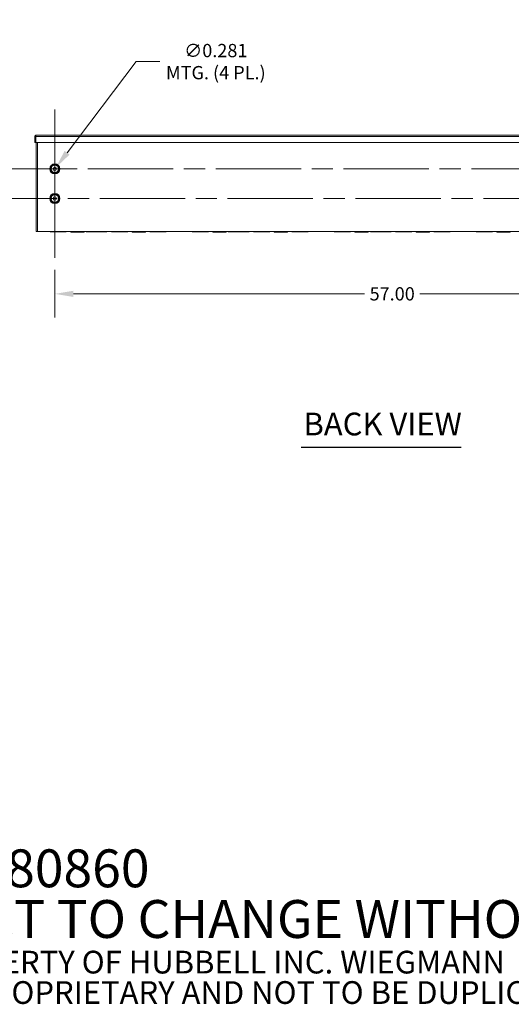
# Model space of a CAD drawing. Units: inches. Extents: x 6 to 260, y 11 to 166.
# Drawn here: x 176 to 218, y 11 to 95 of the extents above; entities that cross this region are included whole.
import ezdxf

# ---------------------------------------------------------------- set-up
doc = ezdxf.new("R2010")
doc.units = ezdxf.units.IN
doc.header["$LTSCALE"] = 16
doc.header["$MEASUREMENT"] = 0
doc.linetypes.add('CHAIN', pattern=[0.7087, 0.4724, -0.0591, 0.1181, -0.0591])
for name, color, linetype, lineweight in [('Center Mark (ANSI)', 7, 'Continuous', 5), ('Centerline (ANSI)', 7, 'Continuous', 5), ('Dimension (ANSI)', 7, 'Continuous', 5), ('Symbol (ANSI)', 7, 'Continuous', 5), ('Visible (ANSI)', 7, 'Continuous', 5), ('Visible Narrow (ANSI)', 7, 'Continuous', 5)]:
    doc.layers.add(name, color=color, linetype=linetype, lineweight=lineweight)
doc.styles.add('Note Text (ANSI)', font='tahoma.ttf')
doc.styles.add('ROMANS', font='tahoma.ttf')
doc.styles.add('Text Style168', font='tahoma.ttf')
doc.dimstyles.new('Default (ANSI)', dxfattribs={"dimscale": 16, "dimtxt": 0.07, "dimasz": 0.098425, "dimexe": 0.125, "dimexo": 0.0625, "dimgap": 0.031496, "dimtad": 0, "dimtih": 1, "dimtoh": 1, "dimrnd": 1e-08, "dimzin": 0, "dimdsep": 46, "dimtxsty": 'ROMANS', "dimcen": 0.09, "dimdle": 0.393701, "dimclrd": 256, "dimclre": 256, "dimclrt": 256, "dimadec": 0, "dimazin": 0, "dimtfac": 1.428571, "dimtofl": 0, "dimtmove": 0, "dimatfit": 3, "dimfxl": 1, "dimtolj": 1, "dimtzin": 0, "dimlwd": -1, "dimlwe": -1, "dimarcsym": 0})

# ---------------------------------------------------------------- blocks, each defined once
blk = doc.blocks.new('*D18')
at = {"layer": 'Defpoints', "color": 0, "transparency": 16777216}
for p in [(178.98, 74.448), (235.98, 74.448), (178.98, 71.42)]:
    blk.add_point(p, dxfattribs=at)
at = {"layer": 'Dimension (ANSI)', "transparency": 16777216}
for p, q in [((178.98, 73.448), (178.98, 69.42)), ((235.98, 73.448), (235.98, 69.42)), ((180.554, 71.42), (205.139, 71.42)), ((234.405, 71.42), (209.821, 71.42))]:
    blk.add_line(p, q, dxfattribs=at)
for points in [[(180.554, 71.682), (180.554, 71.157), (178.98, 71.42)], [(234.405, 71.682), (234.405, 71.157), (235.98, 71.42)]]:
    blk.add_solid(points, dxfattribs=at)
at = {"layer": 'Dimension (ANSI)', "transparency": 16777216, "insert": (207.48, 71.42), "char_height": 1.12, "attachment_point": 5, "style": 'ROMANS'}
blk.add_mtext('\\A1;57.00', dxfattribs=at)
blk = doc.blocks.new('*D19')
at = {"layer": 'Defpoints', "color": 0, "transparency": 16777216}
for p in [(178.895, 81.86), (179.065, 82.084)]:
    blk.add_point(p, dxfattribs=at)
at = {"layer": 'Dimension (ANSI)', "transparency": 16777216}
for p, q in [((185.862, 91.036), (180.017, 83.338)), ((187.849, 91.036), (185.862, 91.036)), ((178.98, 80.532), (178.98, 83.412)), ((177.54, 81.972), (180.42, 81.972))]:
    blk.add_line(p, q, dxfattribs=at)
blk.add_solid([(179.808, 83.497), (180.226, 83.18), (179.065, 82.084)], dxfattribs=at)
at = {"layer": 'Dimension (ANSI)', "transparency": 16777216, "insert": (192.579, 91.036), "char_height": 1.12, "attachment_point": 5, "style": 'ROMANS'}
blk.add_mtext('\\A1;∅0.281\\PMTG. (4 PL.)', dxfattribs=at)

msp = doc.modelspace()

# ---------------------------------------------------------------- linework, layer by layer
at = {"layer": 'Center Mark (ANSI)', "linetype": 'CHAIN', "ltscale": 0.34877}
for p, q in [((178.9797, 86.9962), (178.9797, 76.9482)), ((178.9797, 74.4482), (178.9797, 84.4962))]:
    msp.add_line(p, q, dxfattribs=at)
at = {"layer": 'Centerline (ANSI)', "linetype": 'CHAIN', "ltscale": 0.952448}
for p, q in [((170.9797, 81.9722), (243.9797, 81.9722)), ((243.9797, 79.4722), (170.9797, 79.4722))]:
    msp.add_line(p, q, dxfattribs=at)
at = {"layer": 'Symbol (ANSI)', "lineweight": 30}
msp.add_line((199.7912, 58.4681), (213.3167, 58.4681), dxfattribs=at)
at = {"layer": 'Visible (ANSI)'}
for p, q in [((177.3542, 84.7222), (177.2922, 84.7222)), ((177.2922, 84.7222), (177.2922, 84.1904)), ((177.3542, 84.1904), (177.2922, 84.1904)), ((177.3542, 84.7222), (177.3542, 84.1904)), ((177.3652, 84.1904), (177.3652, 84.7222)), ((237.5941, 84.1904), (177.3652, 84.1904)), ((177.3854, 84.8154), (237.5739, 84.8154)), ((177.4172, 76.6909), (177.4172, 84.1904)), ((177.4172, 76.6909), (177.5104, 76.6909)), ((237.4489, 76.6909), (177.5104, 76.6909)), ((178.5737, 76.6909), (178.5737, 76.6599)), ((179.1986, 76.6599), (178.5737, 76.6599)), ((179.1986, 76.6599), (179.1986, 76.6909)), ((179.1986, 76.6599), (179.3236, 76.6599)), ((179.3236, 76.6599), (179.3236, 76.6909)), ((179.9487, 76.6599), (179.3236, 76.6599)), ((179.9487, 76.6909), (179.9487, 76.6599)), ((180.3237, 76.6909), (180.3237, 76.6289)), ((180.8237, 76.6289), (180.3237, 76.6289)), ((180.8237, 76.6909), (180.8237, 76.6289)), ((180.8237, 76.6289), (180.9487, 76.6289)), ((180.9487, 76.6909), (180.9487, 76.6289)), ((181.4487, 76.6289), (180.9487, 76.6289)), ((181.4487, 76.6909), (181.4487, 76.6289)), ((181.6362, 76.6909), (181.6362, 76.6599)), ((182.4391, 76.6599), (181.6362, 76.6599)), ((182.4398, 76.6599), (182.4391, 76.6599)), ((182.5825, 76.6599), (182.4398, 76.6599)), ((182.4487, 76.6688), (182.4487, 76.6821)), ((182.5737, 76.6821), (182.5737, 76.6688)), ((182.5833, 76.6599), (182.5825, 76.6599)), ((183.3862, 76.6599), (182.5833, 76.6599)), ((183.3862, 76.6909), (183.3862, 76.6599)), ((183.7612, 76.6909), (183.7612, 76.6599)), ((184.3764, 76.6599), (183.7612, 76.6599)), ((184.3773, 76.6599), (184.3764, 76.6599)), ((184.52, 76.6599), (184.3773, 76.6599)), ((184.3862, 76.6688), (184.3862, 76.6821)), ((184.5112, 76.6821), (184.5112, 76.6688)), ((184.521, 76.6599), (184.52, 76.6599)), ((185.1362, 76.6599), (184.521, 76.6599)), ((185.1362, 76.6909), (185.1362, 76.6599)), ((185.5112, 76.6909), (185.5112, 76.6289)), ((186.0112, 76.6289), (185.5112, 76.6289)), ((186.0112, 76.6909), (186.0112, 76.6289)), ((186.0112, 76.6289), (186.1362, 76.6289)), ((186.1362, 76.6909), (186.1362, 76.6289)), ((186.6362, 76.6289), (186.1362, 76.6289)), ((186.6362, 76.6909), (186.6362, 76.6289)), ((187.0112, 76.6909), (187.0112, 76.6599)), ((187.6361, 76.6599), (187.0112, 76.6599)), ((187.6361, 76.6599), (187.6361, 76.6909)), ((187.6361, 76.6599), (187.7611, 76.6599)), ((187.7611, 76.6599), (187.7611, 76.6909)), ((188.3862, 76.6599), (187.7611, 76.6599)), ((188.3862, 76.6909), (188.3862, 76.6599)), ((190.5737, 76.6909), (190.5737, 76.6599)), ((191.1986, 76.6599), (190.5737, 76.6599)), ((191.1986, 76.6599), (191.1986, 76.6909)), ((191.1986, 76.6599), (191.3236, 76.6599)), ((191.3236, 76.6599), (191.3236, 76.6909)), ((191.9487, 76.6599), (191.3236, 76.6599)), ((191.9487, 76.6909), (191.9487, 76.6599)), ((192.3237, 76.6909), (192.3237, 76.6289)), ((192.8237, 76.6289), (192.3237, 76.6289)), ((192.8237, 76.6909), (192.8237, 76.6289)), ((192.8237, 76.6289), (192.9487, 76.6289)), ((192.9487, 76.6909), (192.9487, 76.6289)), ((193.4487, 76.6289), (192.9487, 76.6289)), ((193.4487, 76.6909), (193.4487, 76.6289)), ((193.6362, 76.6909), (193.6362, 76.6599)), ((194.4391, 76.6599), (193.6362, 76.6599)), ((194.4398, 76.6599), (194.4391, 76.6599)), ((194.5825, 76.6599), (194.4398, 76.6599)), ((194.4487, 76.6688), (194.4487, 76.6821)), ((194.5737, 76.6821), (194.5737, 76.6688)), ((194.5833, 76.6599), (194.5825, 76.6599)), ((195.3862, 76.6599), (194.5833, 76.6599)), ((195.3862, 76.6909), (195.3862, 76.6599)), ((195.7612, 76.6909), (195.7612, 76.6599)), ((196.3764, 76.6599), (195.7612, 76.6599)), ((196.3773, 76.6599), (196.3764, 76.6599)), ((196.52, 76.6599), (196.3773, 76.6599)), ((196.3862, 76.6688), (196.3862, 76.6821)), ((196.5112, 76.6821), (196.5112, 76.6688)), ((196.521, 76.6599), (196.52, 76.6599)), ((197.1362, 76.6599), (196.521, 76.6599)), ((197.1362, 76.6909), (197.1362, 76.6599)), ((197.5112, 76.6909), (197.5112, 76.6289)), ((198.0112, 76.6289), (197.5112, 76.6289)), ((198.0112, 76.6909), (198.0112, 76.6289)), ((198.0112, 76.6289), (198.1362, 76.6289)), ((198.1362, 76.6909), (198.1362, 76.6289)), ((198.6362, 76.6289), (198.1362, 76.6289)), ((198.6362, 76.6909), (198.6362, 76.6289)), ((199.0112, 76.6909), (199.0112, 76.6599)), ((199.6361, 76.6599), (199.0112, 76.6599)), ((199.6361, 76.6599), (199.6361, 76.6909)), ((199.6361, 76.6599), (199.7611, 76.6599)), ((199.7611, 76.6599), (199.7611, 76.6909)), ((200.3862, 76.6599), (199.7611, 76.6599)), ((200.3862, 76.6909), (200.3862, 76.6599)), ((202.5737, 76.6909), (202.5737, 76.6599)), ((203.1986, 76.6599), (202.5737, 76.6599)), ((203.1986, 76.6599), (203.1986, 76.6909)), ((203.1986, 76.6599), (203.3236, 76.6599)), ((203.3236, 76.6599), (203.3236, 76.6909)), ((203.9487, 76.6599), (203.3236, 76.6599)), ((203.9487, 76.6909), (203.9487, 76.6599)), ((204.3237, 76.6909), (204.3237, 76.6289)), ((204.8237, 76.6289), (204.3237, 76.6289)), ((204.8237, 76.6909), (204.8237, 76.6289)), ((204.8237, 76.6289), (204.9487, 76.6289)), ((204.9487, 76.6909), (204.9487, 76.6289)), ((205.4487, 76.6289), (204.9487, 76.6289)), ((205.4487, 76.6909), (205.4487, 76.6289)), ((205.6362, 76.6909), (205.6362, 76.6599)), ((206.4391, 76.6599), (205.6362, 76.6599)), ((206.4398, 76.6599), (206.4391, 76.6599)), ((206.5825, 76.6599), (206.4398, 76.6599)), ((206.4487, 76.6688), (206.4487, 76.6821)), ((206.5737, 76.6821), (206.5737, 76.6688)), ((206.5833, 76.6599), (206.5825, 76.6599)), ((207.3862, 76.6599), (206.5833, 76.6599)), ((207.3862, 76.6909), (207.3862, 76.6599)), ((207.7612, 76.6909), (207.7612, 76.6599)), ((208.3764, 76.6599), (207.7612, 76.6599)), ((208.3773, 76.6599), (208.3764, 76.6599)), ((208.52, 76.6599), (208.3773, 76.6599)), ((208.3862, 76.6688), (208.3862, 76.6821)), ((208.5112, 76.6821), (208.5112, 76.6688)), ((208.521, 76.6599), (208.52, 76.6599)), ((209.1362, 76.6599), (208.521, 76.6599)), ((209.1362, 76.6909), (209.1362, 76.6599)), ((209.5112, 76.6909), (209.5112, 76.6289)), ((210.0112, 76.6289), (209.5112, 76.6289)), ((210.0112, 76.6909), (210.0112, 76.6289)), ((210.0112, 76.6289), (210.1362, 76.6289)), ((210.1362, 76.6909), (210.1362, 76.6289)), ((210.6362, 76.6289), (210.1362, 76.6289)), ((210.6362, 76.6909), (210.6362, 76.6289)), ((211.0112, 76.6909), (211.0112, 76.6599)), ((211.6361, 76.6599), (211.0112, 76.6599)), ((211.6361, 76.6599), (211.6361, 76.6909)), ((211.6361, 76.6599), (211.7611, 76.6599)), ((211.7611, 76.6599), (211.7611, 76.6909)), ((212.3862, 76.6599), (211.7611, 76.6599)), ((212.3862, 76.6909), (212.3862, 76.6599)), ((214.5737, 76.6909), (214.5737, 76.6599)), ((215.1986, 76.6599), (214.5737, 76.6599)), ((215.1986, 76.6599), (215.1986, 76.6909)), ((215.1986, 76.6599), (215.3236, 76.6599)), ((215.3236, 76.6599), (215.3236, 76.6909)), ((215.9487, 76.6599), (215.3236, 76.6599)), ((215.9487, 76.6909), (215.9487, 76.6599)), ((216.3237, 76.6909), (216.3237, 76.6289)), ((216.8237, 76.6289), (216.3237, 76.6289)), ((216.8237, 76.6909), (216.8237, 76.6289)), ((216.8237, 76.6289), (216.9487, 76.6289)), ((216.9487, 76.6909), (216.9487, 76.6289)), ((217.4487, 76.6289), (216.9487, 76.6289)), ((217.4487, 76.6909), (217.4487, 76.6289))]:
    msp.add_line(p, q, dxfattribs=at)
for centre in [(178.9797, 81.9722), (178.9797, 79.4722)]:
    msp.add_circle(centre, 0.1406, dxfattribs=at)
for centre, start, end in [((182.4398, 76.6688), 270, 0), ((182.5825, 76.6688), 180, 270), ((184.3773, 76.6688), 270, 0), ((184.52, 76.6688), 180, 270), ((194.4398, 76.6688), 270, 0), ((194.5825, 76.6688), 180, 270), ((196.3773, 76.6688), 270, 0), ((196.52, 76.6688), 180, 270), ((206.4398, 76.6688), 270, 0), ((206.5825, 76.6688), 180, 270), ((208.3773, 76.6688), 270, 0), ((208.52, 76.6688), 180, 270)]:
    msp.add_arc(centre, 0.00886, start, end, dxfattribs=at)
for points, knots in [([(177.3854, 84.8154), (177.3504, 84.8154), (177.3162, 84.7938), (177.3012, 84.7621), (177.2953, 84.7497), (177.2922, 84.7359), (177.2922, 84.7222)], [0, 0, 0, 0, 1.128705, 1.128705, 1.128705, 1.5707963, 1.5707963, 1.5707963, 1.5707963]), ([(177.3692, 84.7485), (177.3611, 84.7433), (177.3551, 84.7345), (177.3543, 84.7249), (177.3542, 84.724), (177.3542, 84.7231), (177.3542, 84.7222)], [0.555831, 0.555831, 0.555831, 0.555831, 1.4834748, 1.4834748, 1.4834748, 1.5707963, 1.5707963, 1.5707963, 1.5707963]), ([(177.3652, 84.7222), (177.3701, 84.7573), (177.3749, 84.7915), (177.3798, 84.8065), (177.3816, 84.8124), (177.3835, 84.8154), (177.3854, 84.8154)], [0, 0, 0, 0, 1.128705, 1.128705, 1.128705, 1.5707963, 1.5707963, 1.5707963, 1.5707963]), ([(182.4487, 76.6821), (182.4487, 76.6832), (182.4489, 76.6844), (182.4498, 76.6865), (182.4504, 76.6875), (182.4518, 76.6889), (182.4526, 76.6895), (182.4534, 76.6899), (182.4541, 76.6903), (182.455, 76.6906), (182.4564, 76.6909), (182.457, 76.6909), (182.4575, 76.6909)], [-0.096521181, -0.096521181, -0.096521181, -0.096521181, -0.079166369, -0.079166369, -0.06177537, -0.06177537, -0.04826059, -0.04826059, -0.04826059, -0.034799426, -0.034799426, -0.026197383, -0.026197383, -0.026197383, -0.026197383]), ([(182.5648, 76.6909), (182.5652, 76.6909), (182.5656, 76.6909), (182.5676, 76.6906), (182.5691, 76.69), (182.5712, 76.6883), (182.572, 76.6874), (182.573, 76.6856), (182.5733, 76.6847), (182.5736, 76.6832), (182.5737, 76.6827), (182.5737, 76.6821)], [-0.351636826, -0.351636826, -0.351636826, -0.351636826, -0.345423913, -0.345423913, -0.321946687, -0.321946687, -0.303887283, -0.303887283, -0.289995433, -0.289995433, -0.281313027, -0.281313027, -0.281313027, -0.281313027]), ([(184.3862, 76.6821), (184.3862, 76.6829), (184.3863, 76.6837), (184.3869, 76.6859), (184.3877, 76.6872), (184.3894, 76.6889), (184.3901, 76.6895), (184.3909, 76.6899), (184.3917, 76.6903), (184.3926, 76.6906), (184.394, 76.6909), (184.3945, 76.6909), (184.395, 76.6909)], [-0.097290808, -0.097290808, -0.097290808, -0.097290808, -0.084910119, -0.084910119, -0.062593371, -0.062593371, -0.048645404, -0.048645404, -0.048645404, -0.035143735, -0.035143735, -0.026910453, -0.026910453, -0.026910453, -0.026910453]), ([(184.5023, 76.6909), (184.5028, 76.6909), (184.5032, 76.6909), (184.5051, 76.6906), (184.5066, 76.69), (184.5087, 76.6883), (184.5095, 76.6874), (184.5105, 76.6856), (184.5108, 76.6847), (184.5111, 76.6832), (184.5112, 76.6827), (184.5112, 76.6821)], [-0.351877736, -0.351877736, -0.351877736, -0.351877736, -0.345477125, -0.345477125, -0.322047923, -0.322047923, -0.30402546, -0.30402546, -0.290162026, -0.290162026, -0.281497381, -0.281497381, -0.281497381, -0.281497381]), ([(194.4487, 76.6821), (194.4487, 76.6832), (194.4489, 76.6844), (194.4498, 76.6865), (194.4504, 76.6875), (194.4518, 76.6889), (194.4526, 76.6895), (194.4534, 76.6899), (194.4541, 76.6903), (194.455, 76.6906), (194.4564, 76.6909), (194.457, 76.6909), (194.4575, 76.6909)], [-0.096521181, -0.096521181, -0.096521181, -0.096521181, -0.079166369, -0.079166369, -0.06177537, -0.06177537, -0.04826059, -0.04826059, -0.04826059, -0.034799426, -0.034799426, -0.026197383, -0.026197383, -0.026197383, -0.026197383]), ([(194.5648, 76.6909), (194.5652, 76.6909), (194.5656, 76.6909), (194.5676, 76.6906), (194.5691, 76.69), (194.5712, 76.6883), (194.572, 76.6874), (194.573, 76.6856), (194.5733, 76.6847), (194.5736, 76.6832), (194.5737, 76.6827), (194.5737, 76.6821)], [-0.351636826, -0.351636826, -0.351636826, -0.351636826, -0.345423913, -0.345423913, -0.321946687, -0.321946687, -0.303887283, -0.303887283, -0.289995433, -0.289995433, -0.281313027, -0.281313027, -0.281313027, -0.281313027]), ([(196.3862, 76.6821), (196.3862, 76.6829), (196.3863, 76.6837), (196.3869, 76.6859), (196.3877, 76.6872), (196.3894, 76.6889), (196.3901, 76.6895), (196.3909, 76.6899), (196.3917, 76.6903), (196.3926, 76.6906), (196.394, 76.6909), (196.3945, 76.6909), (196.395, 76.6909)], [-0.097290808, -0.097290808, -0.097290808, -0.097290808, -0.084910119, -0.084910119, -0.062593371, -0.062593371, -0.048645404, -0.048645404, -0.048645404, -0.035143735, -0.035143735, -0.026910453, -0.026910453, -0.026910453, -0.026910453]), ([(196.5023, 76.6909), (196.5028, 76.6909), (196.5032, 76.6909), (196.5051, 76.6906), (196.5066, 76.69), (196.5087, 76.6883), (196.5095, 76.6874), (196.5105, 76.6856), (196.5108, 76.6847), (196.5111, 76.6832), (196.5112, 76.6827), (196.5112, 76.6821)], [-0.351877736, -0.351877736, -0.351877736, -0.351877736, -0.345477125, -0.345477125, -0.322047923, -0.322047923, -0.30402546, -0.30402546, -0.290162026, -0.290162026, -0.281497381, -0.281497381, -0.281497381, -0.281497381]), ([(206.4487, 76.6821), (206.4487, 76.6832), (206.4489, 76.6844), (206.4498, 76.6865), (206.4504, 76.6875), (206.4518, 76.6889), (206.4526, 76.6895), (206.4534, 76.6899), (206.4541, 76.6903), (206.455, 76.6906), (206.4564, 76.6909), (206.457, 76.6909), (206.4575, 76.6909)], [-0.096521181, -0.096521181, -0.096521181, -0.096521181, -0.079166369, -0.079166369, -0.06177537, -0.06177537, -0.04826059, -0.04826059, -0.04826059, -0.034799426, -0.034799426, -0.026197383, -0.026197383, -0.026197383, -0.026197383]), ([(206.5648, 76.6909), (206.5652, 76.6909), (206.5656, 76.6909), (206.5676, 76.6906), (206.5691, 76.69), (206.5712, 76.6883), (206.572, 76.6874), (206.573, 76.6856), (206.5733, 76.6847), (206.5736, 76.6832), (206.5737, 76.6827), (206.5737, 76.6821)], [-0.351636826, -0.351636826, -0.351636826, -0.351636826, -0.345423913, -0.345423913, -0.321946687, -0.321946687, -0.303887283, -0.303887283, -0.289995433, -0.289995433, -0.281313027, -0.281313027, -0.281313027, -0.281313027]), ([(208.3862, 76.6821), (208.3862, 76.6829), (208.3863, 76.6837), (208.3869, 76.6859), (208.3877, 76.6872), (208.3894, 76.6889), (208.3901, 76.6895), (208.3909, 76.6899), (208.3917, 76.6903), (208.3926, 76.6906), (208.394, 76.6909), (208.3945, 76.6909), (208.395, 76.6909)], [-0.097290808, -0.097290808, -0.097290808, -0.097290808, -0.084910119, -0.084910119, -0.062593371, -0.062593371, -0.048645404, -0.048645404, -0.048645404, -0.035143735, -0.035143735, -0.026910453, -0.026910453, -0.026910453, -0.026910453]), ([(208.5023, 76.6909), (208.5028, 76.6909), (208.5032, 76.6909), (208.5051, 76.6906), (208.5066, 76.69), (208.5087, 76.6883), (208.5095, 76.6874), (208.5105, 76.6856), (208.5108, 76.6847), (208.5111, 76.6832), (208.5112, 76.6827), (208.5112, 76.6821)], [-0.351877736, -0.351877736, -0.351877736, -0.351877736, -0.345477125, -0.345477125, -0.322047923, -0.322047923, -0.30402546, -0.30402546, -0.290162026, -0.290162026, -0.281497381, -0.281497381, -0.281497381, -0.281497381])]:
    msp.add_open_spline(points, degree=3, knots=knots, dxfattribs=at)
at = {"layer": 'Visible Narrow (ANSI)'}
for p, q in [((237.5941, 84.7222), (177.3652, 84.7222)), ((177.5104, 84.1904), (177.5104, 76.6909)), ((182.4391, 76.6821), (182.4391, 76.6599)), ((182.4487, 76.6821), (182.4391, 76.6821)), ((182.4575, 76.6772), (182.4575, 76.6909)), ((182.4575, 76.6772), (182.4575, 76.6737)), ((182.5648, 76.6772), (182.4575, 76.6772)), ((182.5648, 76.6909), (182.5648, 76.6772)), ((182.5648, 76.6737), (182.5648, 76.6772)), ((182.5737, 76.6821), (182.5833, 76.6821)), ((182.5833, 76.6599), (182.5833, 76.6821)), ((184.3764, 76.6821), (184.3764, 76.6599)), ((184.3862, 76.6821), (184.3764, 76.6821)), ((184.395, 76.6772), (184.395, 76.6909)), ((184.395, 76.6772), (184.395, 76.6737)), ((184.5023, 76.6772), (184.395, 76.6772)), ((184.5023, 76.6909), (184.5023, 76.6772)), ((184.5023, 76.6737), (184.5023, 76.6772)), ((184.5112, 76.6821), (184.521, 76.6821)), ((184.521, 76.6599), (184.521, 76.6821)), ((194.4391, 76.6821), (194.4391, 76.6599)), ((194.4487, 76.6821), (194.4391, 76.6821)), ((194.4575, 76.6772), (194.4575, 76.6909)), ((194.4575, 76.6772), (194.4575, 76.6737)), ((194.5648, 76.6772), (194.4575, 76.6772)), ((194.5648, 76.6909), (194.5648, 76.6772)), ((194.5648, 76.6737), (194.5648, 76.6772)), ((194.5737, 76.6821), (194.5833, 76.6821)), ((194.5833, 76.6599), (194.5833, 76.6821)), ((196.3764, 76.6821), (196.3764, 76.6599)), ((196.3862, 76.6821), (196.3764, 76.6821)), ((196.395, 76.6772), (196.395, 76.6909)), ((196.395, 76.6772), (196.395, 76.6737)), ((196.5023, 76.6772), (196.395, 76.6772)), ((196.5023, 76.6909), (196.5023, 76.6772)), ((196.5023, 76.6737), (196.5023, 76.6772)), ((196.5112, 76.6821), (196.521, 76.6821)), ((196.521, 76.6599), (196.521, 76.6821)), ((206.4391, 76.6821), (206.4391, 76.6599)), ((206.4487, 76.6821), (206.4391, 76.6821)), ((206.4575, 76.6772), (206.4575, 76.6909)), ((206.4575, 76.6772), (206.4575, 76.6737)), ((206.5648, 76.6772), (206.4575, 76.6772)), ((206.5648, 76.6909), (206.5648, 76.6772)), ((206.5648, 76.6737), (206.5648, 76.6772)), ((206.5737, 76.6821), (206.5833, 76.6821)), ((206.5833, 76.6599), (206.5833, 76.6821)), ((208.3764, 76.6821), (208.3764, 76.6599)), ((208.3862, 76.6821), (208.3764, 76.6821)), ((208.395, 76.6772), (208.395, 76.6909)), ((208.395, 76.6772), (208.395, 76.6737)), ((208.5023, 76.6772), (208.395, 76.6772)), ((208.5023, 76.6909), (208.5023, 76.6772)), ((208.5023, 76.6737), (208.5023, 76.6772)), ((208.5112, 76.6821), (208.521, 76.6821)), ((208.521, 76.6599), (208.521, 76.6821))]:
    msp.add_line(p, q, dxfattribs=at)
for centre, radius in [((178.9797, 81.9722), 0.4219), ((178.9797, 81.9722), 0.421), ((178.9797, 81.9722), 0.3673), ((178.9797, 81.9722), 0.3128), ((178.9797, 79.4722), 0.4219), ((178.9797, 79.4722), 0.421), ((178.9797, 79.4722), 0.3673), ((178.9797, 79.4722), 0.3128)]:
    msp.add_circle(centre, radius, dxfattribs=at)
for centre, major_axis, ratio, start_param, end_param in [((182.4575, 76.6732), (-0.00886, 0), 0.4444444, 4.712389, 6.2831853), ((182.4575, 76.6688), (-0.00886, 0), 0.5555556, 4.712389, 6.2831853), ((182.5648, 76.6732), (0.00886, 0), 0.4444444, 0, 1.5707963), ((182.5648, 76.6688), (0.00886, 0), 0.5555556, 0, 1.5707963), ((184.395, 76.6732), (-0.00886, 0), 0.4444444, 4.712389, 6.2831853), ((184.395, 76.6688), (-0.00886, 0), 0.5555556, 4.712389, 6.2831853), ((184.5023, 76.6732), (0.00886, 0), 0.4444444, 0, 1.5707963), ((184.5023, 76.6688), (0.00886, 0), 0.5555556, 0, 1.5707963), ((194.4575, 76.6732), (-0.00886, 0), 0.4444444, 4.712389, 6.2831853), ((194.4575, 76.6688), (-0.00886, 0), 0.5555556, 4.712389, 6.2831853), ((194.5648, 76.6732), (0.00886, 0), 0.4444444, 0, 1.5707963), ((194.5648, 76.6688), (0.00886, 0), 0.5555556, 0, 1.5707963), ((196.395, 76.6732), (-0.00886, 0), 0.4444444, 4.712389, 6.2831853), ((196.395, 76.6688), (-0.00886, 0), 0.5555556, 4.712389, 6.2831853), ((196.5023, 76.6732), (0.00886, 0), 0.4444444, 0, 1.5707963), ((196.5023, 76.6688), (0.00886, 0), 0.5555556, 0, 1.5707963), ((206.4575, 76.6732), (-0.00886, 0), 0.4444444, 4.712389, 6.2831853), ((206.4575, 76.6688), (-0.00886, 0), 0.5555556, 4.712389, 6.2831853), ((206.5648, 76.6732), (0.00886, 0), 0.4444444, 0, 1.5707963), ((206.5648, 76.6688), (0.00886, 0), 0.5555556, 0, 1.5707963), ((208.395, 76.6732), (-0.00886, 0), 0.4444444, 4.712389, 6.2831853), ((208.395, 76.6688), (-0.00886, 0), 0.5555556, 4.712389, 6.2831853), ((208.5023, 76.6732), (0.00886, 0), 0.4444444, 0, 1.5707963), ((208.5023, 76.6688), (0.00886, 0), 0.5555556, 0, 1.5707963)]:
    msp.add_ellipse(centre, major_axis=major_axis, ratio=ratio, start_param=start_param, end_param=end_param, dxfattribs=at)
for points, knots in [([(182.4415, 76.6909), (182.4411, 76.6902), (182.4407, 76.6895), (182.4396, 76.6867), (182.4391, 76.6844), (182.4391, 76.6821)], [0.073096187, 0.073096187, 0.073096187, 0.073096187, 0.079166369, 0.079166369, 0.096521181, 0.096521181, 0.096521181, 0.096521181]), ([(182.4398, 76.6599), (182.4406, 76.6599), (182.4413, 76.66), (182.4447, 76.6603), (182.4473, 76.661), (182.4515, 76.6632), (182.4532, 76.6645), (182.4557, 76.6673), (182.4565, 76.6688), (182.4574, 76.6715), (182.4575, 76.6726), (182.4575, 76.6737)], [-0.00049261, -0.00049261, -0.00049261, -0.00049261, 0.00945523, 0.00945523, 0.04618201, 0.04618201, 0.07443337, 0.07443337, 0.0961652, 0.0961652, 0.10974758, 0.10974758, 0.10974758, 0.10974758]), ([(182.5648, 76.6737), (182.5648, 76.6714), (182.5656, 76.6693), (182.5679, 76.6658), (182.5694, 76.6643), (182.5711, 76.6632), (182.5726, 76.6622), (182.5743, 76.6614), (182.5782, 76.6603), (182.5804, 76.6599), (182.5825, 76.6599)], [0, 0, 0, 0, 0.02755998, 0.02755998, 0.05511997, 0.05511997, 0.05511997, 0.08031096, 0.08031096, 0.11023993, 0.11023993, 0.11023993, 0.11023993]), ([(182.5833, 76.6821), (182.5833, 76.6832), (182.5832, 76.6844), (182.5826, 76.6873), (182.5819, 76.689), (182.581, 76.6907), (182.5809, 76.6908), (182.5809, 76.6909)], [0.281313027, 0.281313027, 0.281313027, 0.281313027, 0.289995433, 0.289995433, 0.303887283, 0.303887283, 0.304738021, 0.304738021, 0.304738021, 0.304738021]), ([(184.3788, 76.6909), (184.3781, 76.6897), (184.3775, 76.6883), (184.3766, 76.6854), (184.3764, 76.6837), (184.3764, 76.6821)], [0.07386156, 0.07386156, 0.07386156, 0.07386156, 0.084910119, 0.084910119, 0.097290808, 0.097290808, 0.097290808, 0.097290808]), ([(184.3773, 76.6599), (184.3781, 76.6599), (184.3788, 76.66), (184.3822, 76.6603), (184.3848, 76.661), (184.389, 76.6632), (184.3907, 76.6645), (184.3932, 76.6673), (184.394, 76.6688), (184.3949, 76.6715), (184.395, 76.6726), (184.395, 76.6737)], [-0.00049264, -0.00049264, -0.00049264, -0.00049264, 0.0094552, 0.0094552, 0.04618197, 0.04618197, 0.07443334, 0.07443334, 0.09616516, 0.09616516, 0.10974755, 0.10974755, 0.10974755, 0.10974755]), ([(184.5023, 76.6737), (184.5023, 76.6714), (184.5031, 76.6693), (184.5054, 76.6658), (184.5069, 76.6643), (184.5086, 76.6632), (184.5101, 76.6622), (184.5118, 76.6614), (184.5157, 76.6603), (184.5179, 76.6599), (184.52, 76.6599)], [0, 0, 0, 0, 0.02755998, 0.02755998, 0.05511997, 0.05511997, 0.05511997, 0.08031098, 0.08031098, 0.11023993, 0.11023993, 0.11023993, 0.11023993]), ([(184.521, 76.6821), (184.521, 76.6832), (184.5209, 76.6844), (184.5203, 76.6873), (184.5196, 76.689), (184.5187, 76.6907), (184.5186, 76.6908), (184.5186, 76.6909)], [0.281497381, 0.281497381, 0.281497381, 0.281497381, 0.290162026, 0.290162026, 0.30402546, 0.30402546, 0.304926629, 0.304926629, 0.304926629, 0.304926629]), ([(194.4415, 76.6909), (194.4411, 76.6902), (194.4407, 76.6895), (194.4396, 76.6867), (194.4391, 76.6844), (194.4391, 76.6821)], [0.073096187, 0.073096187, 0.073096187, 0.073096187, 0.079166369, 0.079166369, 0.096521181, 0.096521181, 0.096521181, 0.096521181]), ([(194.4398, 76.6599), (194.4406, 76.6599), (194.4413, 76.66), (194.4447, 76.6603), (194.4473, 76.661), (194.4515, 76.6632), (194.4532, 76.6645), (194.4557, 76.6673), (194.4565, 76.6688), (194.4574, 76.6715), (194.4575, 76.6726), (194.4575, 76.6737)], [-0.00049264, -0.00049264, -0.00049264, -0.00049264, 0.0094552, 0.0094552, 0.04618197, 0.04618197, 0.07443334, 0.07443334, 0.09616516, 0.09616516, 0.10974755, 0.10974755, 0.10974755, 0.10974755]), ([(194.5648, 76.6737), (194.5648, 76.6714), (194.5656, 76.6693), (194.5679, 76.6658), (194.5694, 76.6643), (194.5711, 76.6632), (194.5726, 76.6622), (194.5743, 76.6614), (194.5782, 76.6603), (194.5804, 76.6599), (194.5825, 76.6599)], [0, 0, 0, 0, 0.02755998, 0.02755998, 0.05511997, 0.05511997, 0.05511997, 0.08031098, 0.08031098, 0.11023993, 0.11023993, 0.11023993, 0.11023993]), ([(194.5833, 76.6821), (194.5833, 76.6832), (194.5832, 76.6844), (194.5826, 76.6873), (194.5819, 76.689), (194.581, 76.6907), (194.5809, 76.6908), (194.5809, 76.6909)], [0.281313027, 0.281313027, 0.281313027, 0.281313027, 0.289995433, 0.289995433, 0.303887283, 0.303887283, 0.304738021, 0.304738021, 0.304738021, 0.304738021]), ([(196.3788, 76.6909), (196.3781, 76.6897), (196.3775, 76.6883), (196.3766, 76.6854), (196.3764, 76.6837), (196.3764, 76.6821)], [0.07386156, 0.07386156, 0.07386156, 0.07386156, 0.084910119, 0.084910119, 0.097290808, 0.097290808, 0.097290808, 0.097290808]), ([(196.3773, 76.6599), (196.3781, 76.6599), (196.3788, 76.66), (196.3822, 76.6603), (196.3848, 76.661), (196.389, 76.6632), (196.3907, 76.6645), (196.3932, 76.6673), (196.394, 76.6688), (196.3949, 76.6715), (196.395, 76.6726), (196.395, 76.6737)], [-0.00049264, -0.00049264, -0.00049264, -0.00049264, 0.0094552, 0.0094552, 0.04618197, 0.04618197, 0.07443334, 0.07443334, 0.09616516, 0.09616516, 0.10974755, 0.10974755, 0.10974755, 0.10974755]), ([(196.5023, 76.6737), (196.5023, 76.6714), (196.5031, 76.6693), (196.5054, 76.6658), (196.5069, 76.6643), (196.5086, 76.6632), (196.5101, 76.6622), (196.5118, 76.6614), (196.5157, 76.6603), (196.5179, 76.6599), (196.52, 76.6599)], [0, 0, 0, 0, 0.02755998, 0.02755998, 0.05511997, 0.05511997, 0.05511997, 0.08031098, 0.08031098, 0.11023993, 0.11023993, 0.11023993, 0.11023993]), ([(196.521, 76.6821), (196.521, 76.6832), (196.5209, 76.6844), (196.5203, 76.6873), (196.5196, 76.689), (196.5187, 76.6907), (196.5186, 76.6908), (196.5186, 76.6909)], [0.281497381, 0.281497381, 0.281497381, 0.281497381, 0.290162026, 0.290162026, 0.30402546, 0.30402546, 0.304926629, 0.304926629, 0.304926629, 0.304926629]), ([(206.4415, 76.6909), (206.4411, 76.6902), (206.4407, 76.6895), (206.4396, 76.6867), (206.4391, 76.6844), (206.4391, 76.6821)], [0.073096187, 0.073096187, 0.073096187, 0.073096187, 0.079166369, 0.079166369, 0.096521181, 0.096521181, 0.096521181, 0.096521181]), ([(206.4398, 76.6599), (206.4406, 76.6599), (206.4413, 76.66), (206.4447, 76.6603), (206.4473, 76.661), (206.4515, 76.6632), (206.4532, 76.6645), (206.4557, 76.6673), (206.4565, 76.6688), (206.4574, 76.6715), (206.4575, 76.6726), (206.4575, 76.6737)], [-0.00049264, -0.00049264, -0.00049264, -0.00049264, 0.0094552, 0.0094552, 0.04618197, 0.04618197, 0.07443334, 0.07443334, 0.09616516, 0.09616516, 0.10974755, 0.10974755, 0.10974755, 0.10974755]), ([(206.5648, 76.6737), (206.5648, 76.6714), (206.5656, 76.6693), (206.5679, 76.6658), (206.5694, 76.6643), (206.5711, 76.6632), (206.5726, 76.6622), (206.5743, 76.6614), (206.5782, 76.6603), (206.5804, 76.6599), (206.5825, 76.6599)], [0, 0, 0, 0, 0.02755998, 0.02755998, 0.05511997, 0.05511997, 0.05511997, 0.08031098, 0.08031098, 0.11023993, 0.11023993, 0.11023993, 0.11023993]), ([(206.5833, 76.6821), (206.5833, 76.6832), (206.5832, 76.6844), (206.5826, 76.6873), (206.5819, 76.689), (206.581, 76.6907), (206.5809, 76.6908), (206.5809, 76.6909)], [0.281313027, 0.281313027, 0.281313027, 0.281313027, 0.289995433, 0.289995433, 0.303887283, 0.303887283, 0.304738021, 0.304738021, 0.304738021, 0.304738021]), ([(208.3788, 76.6909), (208.3781, 76.6897), (208.3775, 76.6883), (208.3766, 76.6854), (208.3764, 76.6837), (208.3764, 76.6821)], [0.07386156, 0.07386156, 0.07386156, 0.07386156, 0.084910119, 0.084910119, 0.097290808, 0.097290808, 0.097290808, 0.097290808]), ([(208.3773, 76.6599), (208.3781, 76.6599), (208.3788, 76.66), (208.3822, 76.6603), (208.3848, 76.661), (208.389, 76.6632), (208.3907, 76.6645), (208.3932, 76.6673), (208.394, 76.6688), (208.3949, 76.6715), (208.395, 76.6726), (208.395, 76.6737)], [-0.00049264, -0.00049264, -0.00049264, -0.00049264, 0.0094552, 0.0094552, 0.04618197, 0.04618197, 0.07443334, 0.07443334, 0.09616516, 0.09616516, 0.10974755, 0.10974755, 0.10974755, 0.10974755]), ([(208.5023, 76.6737), (208.5023, 76.6714), (208.5031, 76.6693), (208.5054, 76.6658), (208.5069, 76.6643), (208.5086, 76.6632), (208.5101, 76.6622), (208.5118, 76.6614), (208.5157, 76.6603), (208.5179, 76.6599), (208.52, 76.6599)], [0, 0, 0, 0, 0.02755998, 0.02755998, 0.05511997, 0.05511997, 0.05511997, 0.08031098, 0.08031098, 0.11023993, 0.11023993, 0.11023993, 0.11023993]), ([(208.521, 76.6821), (208.521, 76.6832), (208.5209, 76.6844), (208.5203, 76.6873), (208.5196, 76.689), (208.5187, 76.6907), (208.5186, 76.6908), (208.5186, 76.6909)], [0.281497381, 0.281497381, 0.281497381, 0.281497381, 0.290162026, 0.290162026, 0.30402546, 0.30402546, 0.304926629, 0.304926629, 0.304926629, 0.304926629])]:
    msp.add_open_spline(points, degree=3, knots=knots, dxfattribs=at)

# ---------------------------------------------------------------- texts
at = {"layer": 'Symbol (ANSI)', "insert": (199.9832, 58.8659), "char_height": 1.92, "attachment_point": 7, "style": 'Text Style168'}
msp.add_mtext('BACK VIEW', dxfattribs=at)
at = {"layer": 'Symbol (ANSI)', "insert": (145.8563, 17.6427), "char_height": 1.6, "width": 118.134194, "attachment_point": 4, "line_spacing_factor": 0.802644, "style": 'Note Text (ANSI)'}
msp.add_mtext('{\\fRomanS|b0|i0|c0|p2;\\H2x;PART#: RSCG080860\\P(DATA SUBJECT TO CHANGE WITHOUT NOTICE)\\H1.6157x; \\H0.61894x;\\P \\H1.352x; \\H0.73963x;\\P\\H0.6x;THIS DRAWING IS PROPERTY OF HUBBELL INC. WIEGMANN\\H1.5633x; \\H0.63966x;\\PALL INFORMATION IS PROPRIETARY AND NOT TO BE DUPLICATED\\H1.234x; \\H0.81039x;\\P\\H1.2571x; }', dxfattribs=at)

# ---------------------------------------------------------------- dimensions: what is measured, and where the dimension line sits
at = {"layer": 'Dimension (ANSI)'}
dim = msp.add_diameter_dim_2p(p1=(178.8946, 81.8602), p2=(179.0647, 82.0842), text='<>\\PMTG. (4 PL.)', dimstyle='Default (ANSI)', override={"dimdec": 3, "dimlfac": 1, "dimtp": 0, "dimtm": 0, "dimtdec": 3}, dxfattribs=at)
dim.commit()
dim.dimension.update_dxf_attribs({"geometry": '*D19', "text_midpoint": (192.5788, 91.0362), "dimtype": 163})
dim = msp.add_linear_dim(base=(178.9797, 71.4195), p1=(235.9797, 74.4482), p2=(178.9797, 74.4482), dimstyle='Default (ANSI)', override={"dimtih": 0, "dimtoh": 0, "dimdec": 2, "dimtp": 0, "dimtm": 0, "dimtdec": 2, "dimatfit": 1}, dxfattribs=at)
dim.commit()
dim.dimension.update_dxf_attribs({"geometry": '*D18', "text_midpoint": (207.4797, 71.4195), "dimtype": 160})

doc.saveas('drawing.dxf')
